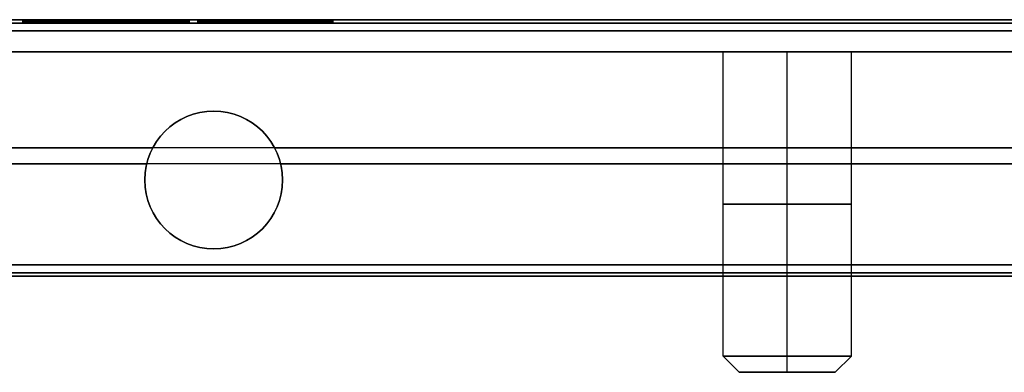
# Model space of a CAD drawing. Units: millimetres. Extents: x -123 to 123, y -11 to 0.
# Drawn here: x -97 to -66, y -11 to 0 of the extents above; entities that cross this region are included whole.
import ezdxf

# ---------------------------------------------------------------- set-up
doc = ezdxf.new("R2010")
doc.units = ezdxf.units.MM
doc.header["$MEASUREMENT"] = 0
doc.layers.add('da usare', color=7, linetype='Continuous', true_color=0x000000)

msp = doc.modelspace()

# ---------------------------------------------------------------- linework, layer by layer
at = {"layer": 'da usare', "color": 202, "true_color": 0x9300d3}
for p, q in [((-122.15, 0, 77.15), (122.15, 0, 77.15)), ((122.15, 0, -77.15), (-122.15, 0, -77.15)), ((-122.15, 0), (122.15, 0)), ((-94.073, 0, -68.972), (-93.236, 0, -68.972)), ((-93.648, 0, -68.01), (-93.648, 0, -69.964)), ((-96.464, 0, -71.798), (-96.464, -0.1, -71.798)), ((-96.464, -0.05, -71.865), (-94.53, -0.05, -71.865)), ((-96.464, -0.05, -71.731), (-96.464, -0.05, -71.865)), ((-95.497, 0, -71.865), (-95.497, -0.1, -71.865)), ((-94.968, -0.1, -69.365), (-94.236, -0.1, -69.365)), ((-94.594, -0.05, -70.231), (-92.699, -0.05, -70.231)), ((-94.53, 0, -71.798), (-94.53, -0.1, -71.798)), ((-94.53, -0.05, -71.865), (-94.53, -0.05, -71.731)), ((-92.812, -0.05, -69.964), (-94.485, -0.05, -69.964)), ((-94.485, -0.05, -69.964), (-93.661, -0.05, -67.981)), ((-94.073, 0, -68.972), (-94.073, -0.1, -68.972)), ((-93.787, -0.05, -66.865), (-93.925, -0.05, -66.865)), ((-93.867, -0.1, -66.865), (-93.867, -0.1, -68.477)), ((-93.867, -0.1, -69.964), (-93.867, -0.1, -70.231)), ((-93.856, 0, -66.865), (-93.856, -0.1, -66.865)), ((-93.661, -0.05, -67.981), (-92.812, -0.05, -69.964)), ((-93.648, 0, -69.964), (-93.648, -0.1, -69.964)), ((-93.647, 0, -70.231), (-93.647, -0.1, -70.231)), ((-93.236, 0, -68.972), (-93.236, -0.1, -68.972)), ((-93.068, -0.1, -69.365), (-92.727, -0.1, -69.365)), ((-92.816, 0, -71.798), (-92.816, -0.1, -71.798)), ((-92.816, -0.05, -71.865), (-91.27, -0.05, -71.865)), ((-92.816, -0.05, -71.731), (-92.816, -0.05, -71.865)), ((-92.043, 0, -71.865), (-92.043, -0.1, -71.865)), ((-91.27, 0, -71.798), (-91.27, -0.1, -71.798)), ((-91.27, -0.05, -71.865), (-91.27, -0.05, -71.731)), ((-91.002, -0.05, -70.573), (-90.77, -0.05, -71.865)), ((-90.883, -0.05, -70.552), (-91.002, -0.05, -70.573)), ((-90.953, -0.05, -66.971), (-87.724, -0.05, -71.573)), ((-87.319, -0.05, -66.971), (-90.953, -0.05, -66.971)), ((-90.942, 0, -70.562), (-90.942, -0.1, -70.562)), ((-90.886, 0, -71.219), (-90.886, -0.1, -71.219)), ((-90.77, -0.05, -71.865), (-86.784, -0.05, -71.865)), ((-86.784, -0.05, -71.735), (-89.925, -0.05, -67.266)), ((-89.339, 0, -69.272), (-89.339, -0.1, -69.272)), ((-89.236, -0.1, -69.418), (-88.413, -0.1, -69.418)), ((-89.136, 0, -66.971), (-89.136, -0.1, -66.971)), ((-88.893, -0.1, -66.971), (-88.893, -0.1, -67.266)), ((-88.893, -0.1, -68.734), (-88.893, -0.1, -69.907)), ((-88.893, -0.1, -71.573), (-88.893, -0.1, -71.865)), ((-88.777, 0, -71.865), (-88.777, -0.1, -71.865)), ((-88.354, 0, -69.501), (-88.354, -0.1, -69.501)), ((-87.354, -0.05, -68.2), (-87.217, -0.05, -68.2)), ((-87.217, -0.05, -68.2), (-87.319, -0.05, -66.971)), ((-87.286, 0, -68.2), (-87.286, -0.1, -68.2)), ((-87.268, 0, -67.585), (-87.268, -0.1, -67.585)), ((-86.784, 0, -71.8), (-86.784, -0.1, -71.8)), ((-86.784, -0.05, -71.865), (-86.784, -0.05, -71.735)), ((122.15, -0.35, -77.5), (-122.15, -0.35, -77.5)), ((-122.15, -0.35, 77.5), (122.15, -0.35, 77.5)), ((-121.5, -1), (121.5, -1)), ((-74.6, -10.5, -34.5), (-74.6, -1, -34.5)), ((-72.6, -10.5, -32.5), (-72.6, -1, -32.5)), ((-72.6, -10.5, -36.5), (-72.6, -1, -36.5)), ((-70.6, -10.5, -34.5), (-70.6, -1, -34.5)), ((-90.5, -2.85, -76.5), (-90.5, -2.85, -77.5)), ((-122.15, -4, -77.5), (-92.403, -4, -77.5)), ((122.15, -4, 77.5), (-122.15, -4, 77.5)), ((-88.597, -4, -77.5), (88.597, -4, -77.5)), ((121.5, -4.5, 76.5), (-121.5, -4.5, 76.5)), ((-121.5, -4.5, -76.5), (-92.591, -4.5, -76.5)), ((-88.409, -4.5, -76.5), (88.409, -4.5, -76.5)), ((-92.65, -5, -76.5), (-92.65, -5, -77.5)), ((-88.35, -5, -76.5), (-88.35, -5, -77.5)), ((-90.5, -7.15, -76.5), (-90.5, -7.15, -77.5)), ((122.15, -7.65, -77.5), (-122.15, -7.65, -77.5)), ((-122.15, -7.65, 77.5), (122.15, -7.65, 77.5)), ((122.15, -8, -77.15), (-122.15, -8, -77.15)), ((-122.15, -8, 77.15), (122.15, -8, 77.15)), ((-74.1, -11, -34.5), (-74.6, -10.5, -34.5)), ((-72.6, -11, -33), (-72.6, -10.5, -32.5)), ((-72.6, -11, -36), (-72.6, -10.5, -36.5)), ((-71.1, -11, -34.5), (-70.6, -10.5, -34.5)), ((-74.1, -11, -34.5), (-71.1, -11, -34.5)), ((-72.6, -11, -36), (-72.6, -11, -33))]:
    msp.add_line(p, q, dxfattribs=at)
msp.add_circle((-90.5, -5, -77), 2.15, dxfattribs=at)
at = {"layer": 'da usare', "color": 202, "true_color": 0x9300d3, "extrusion": (0, 1, 0)}
msp.add_circle((72.6, -34.5, -5.75), 2, dxfattribs=at)
at = {"layer": 'da usare', "color": 202, "true_color": 0x9300d3, "extrusion": (0, 1, 1.66533e-16)}
msp.add_arc((72.6, -34.5, -1), 2, 270, 90, dxfattribs=at)
at = {"layer": 'da usare', "color": 202, "true_color": 0x9300d3, "extrusion": (0, 1, 1.94289e-16)}
msp.add_arc((72.6, -34.5, -1), 2, 90, 270, dxfattribs=at)
at = {"layer": 'da usare', "color": 202, "true_color": 0x9300d3}
for centre, start, end in [((-90.5, -5, -77.5), 0, 180), ((-90.5, -5, -76.5), 0, 180), ((-90.5, -5, -77.5), 180, 0), ((-90.5, -5, -76.5), 180, 0)]:
    msp.add_arc(centre, 2.15, start, end, dxfattribs=at)
at = {"layer": 'da usare', "color": 202, "true_color": 0x9300d3, "extrusion": (0, 1, 0)}
for centre, radius, start, end in [((72.6, -34.5, -10.5), 2, 270, 90), ((72.6, -34.5, -10.5), 2, 90, 270), ((72.6, -34.5, -11), 1.5, 270, 90), ((72.6, -34.5, -11), 1.5, 90, 270)]:
    msp.add_arc(centre, radius, start, end, dxfattribs=at)
at = {"layer": 'da usare', "color": 202, "true_color": 0x9300d3}
for points in [[(-96.464, 0, -71.865), (-96.464, 0, -71.798), (-96.464, 0, -71.731)], [(-94.53, 0, -71.865), (-95.497, 0, -71.865), (-96.464, 0, -71.865)], [(-96.464, -0.1, -71.865), (-96.464, -0.05, -71.865), (-96.464, 0, -71.865)], [(-94.53, 0, -71.731), (-94.53, 0, -71.798), (-94.53, 0, -71.865)], [(-94.53, -0.1, -71.865), (-94.53, -0.05, -71.865), (-94.53, 0, -71.865)], [(-94.485, 0, -69.964), (-94.485, -0.05, -69.964), (-94.485, -0.1, -69.964)], [(-92.812, 0, -69.964), (-93.648, 0, -69.964), (-94.485, 0, -69.964)], [(-93.661, 0, -67.981), (-94.073, 0, -68.972), (-94.485, 0, -69.964)], [(-93.661, 0, -67.981), (-93.236, 0, -68.972), (-92.812, 0, -69.964)], [(-93.661, -0.1, -67.981), (-93.661, -0.05, -67.981), (-93.661, 0, -67.981)], [(-92.816, 0, -71.865), (-92.816, 0, -71.798), (-92.816, 0, -71.731)], [(-91.27, 0, -71.865), (-92.043, 0, -71.865), (-92.816, 0, -71.865)], [(-92.816, -0.1, -71.865), (-92.816, -0.05, -71.865), (-92.816, 0, -71.865)], [(-92.812, -0.1, -69.964), (-92.812, -0.05, -69.964), (-92.812, 0, -69.964)], [(-91.27, 0, -71.731), (-91.27, 0, -71.798), (-91.27, 0, -71.865)], [(-91.27, -0.1, -71.865), (-91.27, -0.05, -71.865), (-91.27, 0, -71.865)], [(-90.77, 0, -71.865), (-90.886, 0, -71.219), (-91.002, 0, -70.573)], [(-91.002, -0.1, -70.573), (-91.002, -0.05, -70.573), (-91.002, 0, -70.573)], [(-91.002, 0, -70.573), (-90.942, 0, -70.562), (-90.883, 0, -70.552)], [(-90.953, 0, -66.971), (-89.136, 0, -66.971), (-87.319, 0, -66.971)], [(-87.724, 0, -71.573), (-89.339, 0, -69.272), (-90.953, 0, -66.971)], [(-90.953, -0.1, -66.971), (-90.953, -0.05, -66.971), (-90.953, 0, -66.971)], [(-90.883, -0.1, -70.552), (-90.883, -0.05, -70.552), (-90.883, 0, -70.552)], [(-86.784, 0, -71.865), (-88.777, 0, -71.865), (-90.77, 0, -71.865)], [(-90.77, -0.1, -71.865), (-90.77, -0.05, -71.865), (-90.77, 0, -71.865)], [(-89.925, 0, -67.266), (-88.354, 0, -69.501), (-86.784, 0, -71.735)], [(-87.217, 0, -68.2), (-87.286, 0, -68.2), (-87.354, 0, -68.2)], [(-87.319, 0, -66.971), (-87.319, -0.05, -66.971), (-87.319, -0.1, -66.971)], [(-87.319, 0, -66.971), (-87.268, 0, -67.585), (-87.217, 0, -68.2)], [(-87.217, -0.1, -68.2), (-87.217, -0.05, -68.2), (-87.217, 0, -68.2)], [(-86.784, 0, -71.735), (-86.784, 0, -71.8), (-86.784, 0, -71.865)], [(-86.784, -0.1, -71.735), (-86.784, -0.05, -71.735), (-86.784, 0, -71.735)], [(-86.784, -0.1, -71.865), (-86.784, -0.05, -71.865), (-86.784, 0, -71.865)], [(122.15, -0.103, -77.397), (0, -0.103, -77.397), (-122.15, -0.103, -77.397)], [(-122.15, -0.103, 77.397), (0, -0.103, 77.397), (122.15, -0.103, 77.397)], [(-96.464, -0.1, -71.731), (-96.464, -0.05, -71.731), (-96.464, 0, -71.731)], [(-94.53, -0.1, -71.865), (-95.497, -0.1, -71.865), (-96.464, -0.1, -71.865)], [(-96.464, -0.1, -71.865), (-96.464, -0.1, -71.798), (-96.464, -0.1, -71.731)], [(-96.108, 0, -71.647), (-96.108, -0.05, -71.647), (-96.108, -0.1, -71.647)], [(-95.984, 0, -71.559), (-95.984, -0.05, -71.559), (-95.984, -0.1, -71.559)], [(-95.903, 0, -71.464), (-95.903, -0.05, -71.464), (-95.903, -0.1, -71.464)], [(-95.724, 0, -71.159), (-95.724, -0.05, -71.159), (-95.724, -0.1, -71.159)], [(-95.628, 0, -70.947), (-95.628, -0.05, -70.947), (-95.628, -0.1, -70.947)], [(-95.558, 0, -70.779), (-95.558, -0.05, -70.779), (-95.558, -0.1, -70.779)], [(-95.422, 0, -70.453), (-95.422, -0.05, -70.453), (-95.422, -0.1, -70.453)], [(-95.286, 0, -70.127), (-95.286, -0.05, -70.127), (-95.286, -0.1, -70.127)], [(-95.03, 0, -71.446), (-95.03, -0.05, -71.446), (-95.03, -0.1, -71.446)], [(-95.014, 0, -69.475), (-95.014, -0.05, -69.475), (-95.014, -0.1, -69.475)], [(-94.991, 0, -71.22), (-94.991, -0.05, -71.22), (-94.991, -0.1, -71.22)], [(-94.966, 0, -71.6), (-94.966, -0.05, -71.6), (-94.966, -0.1, -71.6)], [(-94.873, 0, -70.901), (-94.873, -0.05, -70.901), (-94.873, -0.1, -70.901)], [(-94.827, 0, -70.789), (-94.827, -0.05, -70.789), (-94.827, -0.1, -70.789)], [(-94.78, 0, -70.677), (-94.78, -0.05, -70.677), (-94.78, -0.1, -70.677)], [(-92.699, 0, -70.231), (-93.647, 0, -70.231), (-94.594, 0, -70.231)], [(-94.594, -0.1, -70.231), (-94.594, -0.05, -70.231), (-94.594, 0, -70.231)], [(-92.699, -0.1, -70.231), (-93.647, -0.1, -70.231), (-94.594, -0.1, -70.231)], [(-94.53, -0.1, -71.731), (-94.53, -0.05, -71.731), (-94.53, 0, -71.731)], [(-94.53, -0.1, -71.731), (-94.53, -0.1, -71.798), (-94.53, -0.1, -71.865)], [(-94.485, -0.1, -69.964), (-93.648, -0.1, -69.964), (-92.812, -0.1, -69.964)], [(-94.485, -0.1, -69.964), (-94.073, -0.1, -68.972), (-93.661, -0.1, -67.981)], [(-94.469, 0, -68.17), (-94.469, -0.05, -68.17), (-94.469, -0.1, -68.17)], [(-93.925, 0, -66.865), (-93.856, 0, -66.865), (-93.787, 0, -66.865)], [(-93.925, 0, -66.865), (-93.925, -0.05, -66.865), (-93.925, -0.1, -66.865)], [(-93.925, -0.1, -66.865), (-93.856, -0.1, -66.865), (-93.787, -0.1, -66.865)], [(-93.787, -0.1, -66.865), (-93.787, -0.05, -66.865), (-93.787, 0, -66.865)], [(-92.812, -0.1, -69.964), (-93.236, -0.1, -68.972), (-93.661, -0.1, -67.981)], [(-93.239, 0, -68.157), (-93.239, -0.05, -68.157), (-93.239, -0.1, -68.157)], [(-92.816, -0.1, -71.731), (-92.816, -0.05, -71.731), (-92.816, 0, -71.731)], [(-91.27, -0.1, -71.865), (-92.043, -0.1, -71.865), (-92.816, -0.1, -71.865)], [(-92.816, -0.1, -71.865), (-92.816, -0.1, -71.798), (-92.816, -0.1, -71.731)], [(-92.699, -0.1, -70.231), (-92.699, -0.05, -70.231), (-92.699, 0, -70.231)], [(-92.691, 0, -69.45), (-92.691, -0.05, -69.45), (-92.691, -0.1, -69.45)], [(-92.502, 0, -70.689), (-92.502, -0.05, -70.689), (-92.502, -0.1, -70.689)], [(-92.416, 0, -70.096), (-92.416, -0.05, -70.096), (-92.416, -0.1, -70.096)], [(-92.403, 0, -70.918), (-92.403, -0.05, -70.918), (-92.403, -0.1, -70.918)], [(-92.348, 0, -71.047), (-92.348, -0.05, -71.047), (-92.348, -0.1, -71.047)], [(-92.293, 0, -71.193), (-92.293, -0.05, -71.193), (-92.293, -0.1, -71.193)], [(-92.29, 0, -71.556), (-92.29, -0.05, -71.556), (-92.29, -0.1, -71.556)], [(-92.278, 0, -70.419), (-92.278, -0.05, -70.419), (-92.278, -0.1, -70.419)], [(-92.245, 0, -71.412), (-92.245, -0.05, -71.412), (-92.245, -0.1, -71.412)], [(-92.14, 0, -70.741), (-92.14, -0.05, -70.741), (-92.14, -0.1, -70.741)], [(-92.068, 0, -70.907), (-92.068, -0.05, -70.907), (-92.068, -0.1, -70.907)], [(-91.973, 0, -71.115), (-91.973, -0.05, -71.115), (-91.973, -0.1, -71.115)], [(-91.794, 0, -71.432), (-91.794, -0.05, -71.432), (-91.794, -0.1, -71.432)], [(-91.629, 0, -71.621), (-91.629, -0.05, -71.621), (-91.629, -0.1, -71.621)], [(-91.27, -0.1, -71.731), (-91.27, -0.05, -71.731), (-91.27, 0, -71.731)], [(-91.27, -0.1, -71.731), (-91.27, -0.1, -71.798), (-91.27, -0.1, -71.865)], [(-90.77, -0.1, -71.865), (-90.886, -0.1, -71.219), (-91.002, -0.1, -70.573)], [(-91.002, -0.1, -70.573), (-90.942, -0.1, -70.562), (-90.883, -0.1, -70.552)], [(-87.724, -0.1, -71.573), (-89.339, -0.1, -69.272), (-90.953, -0.1, -66.971)], [(-90.953, -0.1, -66.971), (-89.136, -0.1, -66.971), (-87.319, -0.1, -66.971)], [(-86.784, -0.1, -71.865), (-88.777, -0.1, -71.865), (-90.77, -0.1, -71.865)], [(-90.68, 0, -71.057), (-90.68, -0.05, -71.057), (-90.68, -0.1, -71.057)], [(-90.45, 0, -71.362), (-90.45, -0.05, -71.362), (-90.45, -0.1, -71.362)], [(-90.071, 0, -71.54), (-90.071, -0.05, -71.54), (-90.071, -0.1, -71.54)], [(-89.925, -0.1, -67.266), (-89.925, -0.05, -67.266), (-89.925, 0, -67.266)], [(-89.925, -0.1, -67.266), (-88.354, -0.1, -69.501), (-86.784, -0.1, -71.735)], [(-89.82, 0, -71.571), (-89.82, -0.05, -71.571), (-89.82, -0.1, -71.571)], [(-89.575, 0, -71.573), (-89.575, -0.05, -71.573), (-89.575, -0.1, -71.573)], [(-89.139, 0, -67.266), (-89.139, -0.05, -67.266), (-89.139, -0.1, -67.266)], [(-89.112, 0, -71.573), (-89.112, -0.05, -71.573), (-89.112, -0.1, -71.573)], [(-88.747, 0, -67.266), (-88.747, -0.05, -67.266), (-88.747, -0.1, -67.266)], [(-88.649, 0, -71.573), (-88.649, -0.05, -71.573), (-88.649, -0.1, -71.573)], [(-88.55, 0, -67.266), (-88.55, -0.05, -67.266), (-88.55, -0.1, -67.266)], [(-88.452, 0, -67.266), (-88.452, -0.05, -67.266), (-88.452, -0.1, -67.266)], [(-88.352, 0, -67.266), (-88.352, -0.05, -67.266), (-88.352, -0.1, -67.266)], [(-88.199, 0, -67.27), (-88.199, -0.05, -67.27), (-88.199, -0.1, -67.27)], [(-88.065, 0, -67.282), (-88.065, -0.05, -67.282), (-88.065, -0.1, -67.282)], [(-87.853, 0, -67.326), (-87.853, -0.05, -67.326), (-87.853, -0.1, -67.326)], [(-87.724, -0.1, -71.573), (-87.724, -0.05, -71.573), (-87.724, 0, -71.573)], [(-87.708, 0, -67.398), (-87.708, -0.05, -67.398), (-87.708, -0.1, -67.398)], [(-87.595, 0, -67.498), (-87.595, -0.05, -67.498), (-87.595, -0.1, -67.498)], [(-87.512, 0, -67.618), (-87.512, -0.05, -67.618), (-87.512, -0.1, -67.618)], [(-87.457, 0, -67.756), (-87.457, -0.05, -67.756), (-87.457, -0.1, -67.756)], [(-87.354, -0.1, -68.2), (-87.354, -0.05, -68.2), (-87.354, 0, -68.2)], [(-87.217, -0.1, -68.2), (-87.286, -0.1, -68.2), (-87.354, -0.1, -68.2)], [(-87.319, -0.1, -66.971), (-87.268, -0.1, -67.585), (-87.217, -0.1, -68.2)], [(-86.784, -0.1, -71.735), (-86.784, -0.1, -71.8), (-86.784, -0.1, -71.865)], [(-121.5, -1, -76.5), (0, -1, -76.5), (121.5, -1, -76.5)], [(121.5, -1, 76.5), (0, -1, 76.5), (-121.5, -1, 76.5)], [(122.15, -7.897, -77.397), (0, -7.897, -77.397), (-122.15, -7.897, -77.397)], [(-122.15, -7.897, 77.397), (0, -7.897, 77.397), (122.15, -7.897, 77.397)], [(121.5, -8, 76.5), (0, -8, 76.5), (-121.5, -8, 76.5)], [(-121.5, -8, -76.5), (0, -8, -76.5), (121.5, -8, -76.5)]]:
    msp.add_open_spline(points, degree=2, dxfattribs=at)
for points, knots in [([(-96.464, 0, -71.731), (-96.323, 0, -71.724), (-96.144, 0, -71.685), (-95.975, 0, -71.558), (-95.882, 0, -71.442), (-95.76, 0, -71.247), (-95.621, 0, -70.933), (-95.539, 0, -70.73), (-95.421, 0, -70.451), (-95.241, 0, -70.019), (-94.923, 0, -69.256), (-94.469, 0, -68.17), (-94.106, 0, -67.3), (-93.925, 0, -66.865)], [-1, -1, -1, -1, -0.9375, -0.90625, -0.875, -0.8125, -0.78125, -0.75, -0.6875, -0.625, -0.5, -0.25, 0, 0, 0, 0]), ([(-93.787, 0, -66.865), (-93.604, 0, -67.296), (-93.239, 0, -68.158), (-92.783, 0, -69.234), (-92.462, 0, -69.989), (-92.279, 0, -70.417), (-92.161, 0, -70.692), (-92.075, 0, -70.895), (-91.937, 0, -71.201), (-91.782, 0, -71.452), (-91.667, 0, -71.635), (-91.438, 0, -71.702), (-91.27, 0, -71.731)], [-1, -1, -1, -1, -0.75, -0.5, -0.375, -0.3125, -0.25, -0.21875, -0.1875, -0.125, -0.0625, 0, 0, 0, 0]), ([(-92.816, 0, -71.731), (-92.488, 0, -71.712), (-92.285, 0, -71.605), (-92.231, 0, -71.424), (-92.269, 0, -71.252), (-92.349, 0, -71.041), (-92.422, 0, -70.875), (-92.533, 0, -70.616), (-92.634, 0, -70.384), (-92.699, 0, -70.231)], [-1, -1, -1, -1, -0.75, -0.625, -0.5, -0.4375, -0.375, -0.25, 0, 0, 0, 0]), ([(-90.883, 0, -70.552), (-90.82, 0, -70.755), (-90.677, 0, -71.096), (-90.48, 0, -71.377), (-90.166, 0, -71.538), (-89.817, 0, -71.577), (-89.491, 0, -71.571), (-89.114, 0, -71.573), (-88.494, 0, -71.572), (-88.033, 0, -71.573), (-87.724, 0, -71.573)], [-1, -1, -1, -1, -0.875, -0.75, -0.625, -0.5625, -0.5, -0.375, -0.25, 0, 0, 0, 0]), ([(-87.354, 0, -68.2), (-87.387, 0, -68.014), (-87.442, 0, -67.787), (-87.506, 0, -67.617), (-87.59, 0, -67.494), (-87.705, 0, -67.394), (-87.84, 0, -67.321), (-88.021, 0, -67.284), (-88.191, 0, -67.269), (-88.367, 0, -67.266), (-88.449, 0, -67.267), (-88.585, 0, -67.266), (-88.811, 0, -67.266), (-89.271, 0, -67.266), (-89.663, 0, -67.266), (-89.925, 0, -67.266)], [-1, -1, -1, -1, -0.875, -0.8125, -0.75, -0.6875, -0.625, -0.5625, -0.53125, -0.5, -0.46875, -0.4375, -0.375, -0.25, 0, 0, 0, 0]), ([(-93.925, -0.05, -66.865), (-94.106, -0.05, -67.3), (-94.469, -0.05, -68.17), (-94.923, -0.05, -69.256), (-95.241, -0.05, -70.019), (-95.421, -0.05, -70.451), (-95.539, -0.05, -70.73), (-95.621, -0.05, -70.933), (-95.76, -0.05, -71.247), (-95.882, -0.05, -71.442), (-95.975, -0.05, -71.558), (-96.144, -0.05, -71.685), (-96.323, -0.05, -71.724), (-96.464, -0.05, -71.731)], [0, 0, 0, 0, 0.25, 0.5, 0.625, 0.6875, 0.75, 0.78125, 0.8125, 0.875, 0.90625, 0.9375, 1, 1, 1, 1]), ([(-93.925, -0.1, -66.865), (-94.106, -0.1, -67.3), (-94.469, -0.1, -68.17), (-94.923, -0.1, -69.256), (-95.241, -0.1, -70.019), (-95.421, -0.1, -70.451), (-95.539, -0.1, -70.73), (-95.621, -0.1, -70.933), (-95.76, -0.1, -71.247), (-95.882, -0.1, -71.442), (-95.975, -0.1, -71.558), (-96.144, -0.1, -71.685), (-96.323, -0.1, -71.724), (-96.464, -0.1, -71.731)], [0, 0, 0, 0, 0.25, 0.5, 0.625, 0.6875, 0.75, 0.78125, 0.8125, 0.875, 0.90625, 0.9375, 1, 1, 1, 1]), ([(-94.53, -0.05, -71.731), (-94.76, -0.05, -71.723), (-94.959, -0.05, -71.664), (-95.047, -0.05, -71.453), (-95.011, -0.05, -71.252), (-94.883, -0.05, -70.922), (-94.828, -0.05, -70.792), (-94.732, -0.05, -70.562), (-94.656, -0.05, -70.38), (-94.594, -0.05, -70.231)], [0, 0, 0, 0, 0.25, 0.375, 0.5, 0.625, 0.6875, 0.75, 1, 1, 1, 1]), ([(-94.594, 0, -70.231), (-94.691, 0, -70.465), (-94.789, 0, -70.698), (-94.886, 0, -70.932), (-94.981, 0, -71.161), (-95.03, 0, -71.326), (-95.03, 0, -71.513), (-94.997, 0, -71.582), (-94.928, 0, -71.636), (-94.858, 0, -71.692), (-94.728, 0, -71.724), (-94.53, 0, -71.731)], [-1, -1, -1, -1, -0.607462, -0.607462, -0.607462, -0.385084, -0.385084, -0.214594, -0.214594, -0.214594, 0, 0, 0, 0]), ([(-94.594, -0.1, -70.231), (-94.691, -0.1, -70.465), (-94.789, -0.1, -70.698), (-94.886, -0.1, -70.932), (-94.981, -0.1, -71.161), (-95.03, -0.1, -71.326), (-95.03, -0.1, -71.513), (-94.997, -0.1, -71.582), (-94.928, -0.1, -71.636), (-94.858, -0.1, -71.692), (-94.728, -0.1, -71.724), (-94.53, -0.1, -71.731)], [-1, -1, -1, -1, -0.607462, -0.607462, -0.607462, -0.385084, -0.385084, -0.214594, -0.214594, -0.214594, 0, 0, 0, 0]), ([(-91.27, -0.05, -71.731), (-91.438, -0.05, -71.702), (-91.667, -0.05, -71.635), (-91.782, -0.05, -71.452), (-91.937, -0.05, -71.201), (-92.075, -0.05, -70.895), (-92.161, -0.05, -70.692), (-92.279, -0.05, -70.417), (-92.462, -0.05, -69.989), (-92.783, -0.05, -69.234), (-93.239, -0.05, -68.158), (-93.604, -0.05, -67.296), (-93.787, -0.05, -66.865)], [0, 0, 0, 0, 0.0625, 0.125, 0.1875, 0.21875, 0.25, 0.3125, 0.375, 0.5, 0.75, 1, 1, 1, 1]), ([(-93.787, -0.1, -66.865), (-93.604, -0.1, -67.296), (-93.239, -0.1, -68.158), (-92.783, -0.1, -69.234), (-92.462, -0.1, -69.989), (-92.279, -0.1, -70.417), (-92.161, -0.1, -70.692), (-92.075, -0.1, -70.895), (-91.937, -0.1, -71.201), (-91.782, -0.1, -71.452), (-91.667, -0.1, -71.635), (-91.438, -0.1, -71.702), (-91.27, -0.1, -71.731)], [-1, -1, -1, -1, -0.75, -0.5, -0.375, -0.3125, -0.25, -0.21875, -0.1875, -0.125, -0.0625, 0, 0, 0, 0]), ([(-92.699, -0.05, -70.231), (-92.634, -0.05, -70.384), (-92.533, -0.05, -70.616), (-92.422, -0.05, -70.875), (-92.349, -0.05, -71.041), (-92.269, -0.05, -71.252), (-92.231, -0.05, -71.424), (-92.285, -0.05, -71.605), (-92.488, -0.05, -71.712), (-92.816, -0.05, -71.731)], [0, 0, 0, 0, 0.25, 0.375, 0.4375, 0.5, 0.625, 0.75, 1, 1, 1, 1]), ([(-92.816, -0.1, -71.731), (-92.488, -0.1, -71.712), (-92.285, -0.1, -71.605), (-92.231, -0.1, -71.424), (-92.269, -0.1, -71.252), (-92.349, -0.1, -71.041), (-92.422, -0.1, -70.875), (-92.533, -0.1, -70.616), (-92.634, -0.1, -70.384), (-92.699, -0.1, -70.231)], [-1, -1, -1, -1, -0.75, -0.625, -0.5, -0.4375, -0.375, -0.25, 0, 0, 0, 0]), ([(-87.724, -0.05, -71.573), (-88.033, -0.05, -71.573), (-88.494, -0.05, -71.572), (-89.114, -0.05, -71.573), (-89.491, -0.05, -71.571), (-89.817, -0.05, -71.577), (-90.166, -0.05, -71.538), (-90.48, -0.05, -71.377), (-90.677, -0.05, -71.096), (-90.82, -0.05, -70.755), (-90.883, -0.05, -70.552)], [0, 0, 0, 0, 0.25, 0.375, 0.5, 0.5625, 0.625, 0.75, 0.875, 1, 1, 1, 1]), ([(-90.883, -0.1, -70.552), (-90.82, -0.1, -70.755), (-90.677, -0.1, -71.096), (-90.48, -0.1, -71.377), (-90.166, -0.1, -71.538), (-89.817, -0.1, -71.577), (-89.491, -0.1, -71.571), (-89.114, -0.1, -71.573), (-88.494, -0.1, -71.572), (-88.033, -0.1, -71.573), (-87.724, -0.1, -71.573)], [-1, -1, -1, -1, -0.875, -0.75, -0.625, -0.5625, -0.5, -0.375, -0.25, 0, 0, 0, 0]), ([(-89.925, -0.05, -67.266), (-89.663, -0.05, -67.266), (-89.271, -0.05, -67.266), (-88.811, -0.05, -67.266), (-88.585, -0.05, -67.266), (-88.449, -0.05, -67.267), (-88.367, -0.05, -67.266), (-88.191, -0.05, -67.269), (-88.021, -0.05, -67.284), (-87.84, -0.05, -67.321), (-87.705, -0.05, -67.394), (-87.59, -0.05, -67.494), (-87.506, -0.05, -67.617), (-87.442, -0.05, -67.787), (-87.387, -0.05, -68.014), (-87.354, -0.05, -68.2)], [0, 0, 0, 0, 0.25, 0.375, 0.4375, 0.46875, 0.5, 0.53125, 0.5625, 0.625, 0.6875, 0.75, 0.8125, 0.875, 1, 1, 1, 1]), ([(-87.354, -0.1, -68.2), (-87.387, -0.1, -68.014), (-87.442, -0.1, -67.787), (-87.506, -0.1, -67.617), (-87.59, -0.1, -67.494), (-87.705, -0.1, -67.394), (-87.84, -0.1, -67.321), (-88.021, -0.1, -67.284), (-88.191, -0.1, -67.269), (-88.367, -0.1, -67.266), (-88.449, -0.1, -67.267), (-88.585, -0.1, -67.266), (-88.811, -0.1, -67.266), (-89.271, -0.1, -67.266), (-89.663, -0.1, -67.266), (-89.925, -0.1, -67.266)], [-1, -1, -1, -1, -0.875, -0.8125, -0.75, -0.6875, -0.625, -0.5625, -0.53125, -0.5, -0.46875, -0.4375, -0.375, -0.25, 0, 0, 0, 0])]:
    msp.add_open_spline(points, degree=3, knots=knots, dxfattribs=at)

doc.saveas('drawing.dxf')
